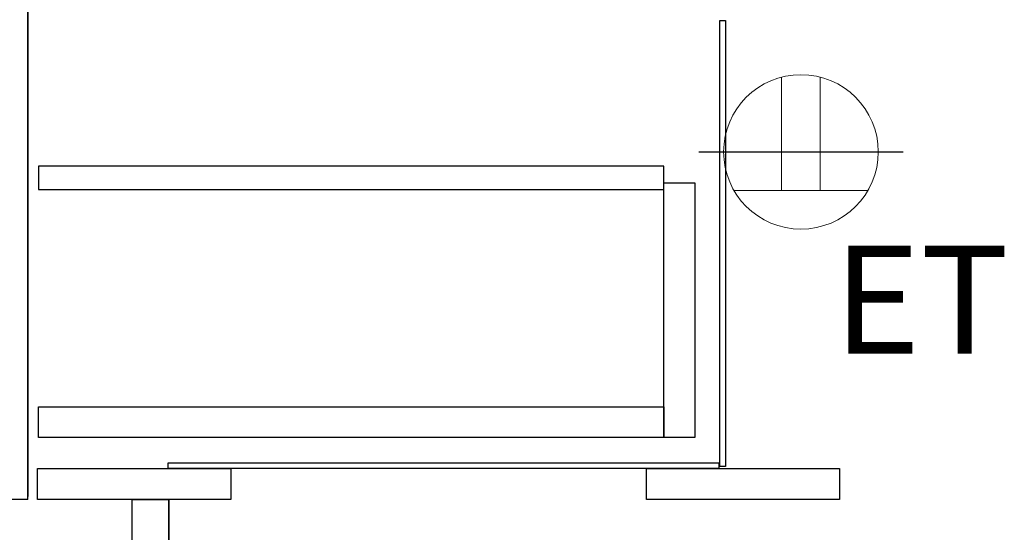
# Model space of a CAD drawing. Extents: x 27948 to 54421, y -22065 to -13195.
# Drawn here: x 49494 to 50003, y -19872 to -19606 of the extents above; entities that cross this region are included whole.
import ezdxf

# ---------------------------------------------------------------- set-up
doc = ezdxf.new("R2010")
doc.units = 0
doc.header["$LTSCALE"] = 50
doc.header["$MEASUREMENT"] = 0
doc.linetypes.add('HIDDEN', pattern=[0.375, 0.25, -0.125])
doc.layers.get('DEFPOINTS').update_dxf_attribs({"color": 146, "linetype": 'CONTINUOUS'})
for name, color, linetype in [('121-キャビネット（中）', 253, 'HIDDEN'), ('122-扉', 6, 'CONTINUOUS'), ('160-文字', 254, 'CONTINUOUS')]:
    doc.layers.add(name, color=color, linetype=linetype)
doc.styles.add('ＭＳ ゴシック', font='txt', dxfattribs={"height": 10})

# ---------------------------------------------------------------- blocks, each defined once
blk = doc.blocks.new('ｺﾝｾﾝﾄ 展開用')
at = {"layer": '160-文字', "color": 4, "linetype": 'Continuous', "lineweight": 20}
for p, q in [((-20, 34.64), (-20, -34.64)), ((38.73, 10), (-20, 10)), ((38.73, -10), (-20, -10))]:
    blk.add_line(p, q, dxfattribs=at)
blk.add_circle((0, 0), 40, dxfattribs=at)

msp = doc.modelspace()

# ---------------------------------------------------------------- linework, layer by layer
at = {"layer": '121-キャビネット（中）', "linetype": 'Continuous'}
for p, q in [((49497.76, -19854.55), (49497.76, -19589.55)), ((49497.76, -19591.05), (49497.76, -19853.05)), ((49497.76, -19854.55), (49477.76, -19854.55)), ((49570.76, -19954.55), (49570.76, -19854.55))]:
    msp.add_line(p, q, dxfattribs=at)
for points in [[(49855.76, -19606.55), (49858.76, -19606.55), (49858.76, -19837.55), (49855.76, -19837.55)], [(49842.76, -19822.55), (49826.76, -19822.55), (49826.76, -19690.55), (49842.76, -19690.55)], [(49826.76, -19822.55), (49503.26, -19822.55), (49503.26, -19806.55), (49826.76, -19806.55)], [(49570.26, -19835.55), (49855.26, -19835.55), (49855.26, -19838.55), (49570.26, -19838.55)], [(49502.76, -19838.55), (49602.76, -19838.55), (49602.76, -19854.55), (49502.76, -19854.55)], [(49817.76, -19838.55), (49917.76, -19838.55), (49917.76, -19854.55), (49817.76, -19854.55)], [(49551.76, -19854.55), (49570.76, -19854.55), (49570.76, -19954.55), (49551.76, -19954.55)]]:
    msp.add_lwpolyline(points, close=True, dxfattribs=at)
at = {"layer": '122-扉', "color": 253, "linetype": 'Continuous'}
msp.add_lwpolyline([(49503.26, -19693.95), (49826.76, -19693.95), (49826.76, -19681.95), (49503.26, -19681.95)], close=True, dxfattribs=at)
at = {"layer": 'DEFPOINTS'}
msp.add_line((49844.91, -19674.55), (49950.62, -19674.55), dxfattribs=at)

# ---------------------------------------------------------------- block references
at = {"layer": '160-文字', "xscale": -1, "rotation": 270}
msp.add_blockref('ｺﾝｾﾝﾄ 展開用', (49897.76, -19674.55), dxfattribs=at)

# ---------------------------------------------------------------- texts
at = {"layer": '160-文字', "color": 4, "lineweight": 0, "insert": (50005.34, -19723.12), "char_height": 56, "attachment_point": 3, "line_spacing_factor": 0.782827, "style": 'ＭＳ ゴシック'}
msp.add_mtext('ET', dxfattribs=at)

doc.saveas('drawing.dxf')
